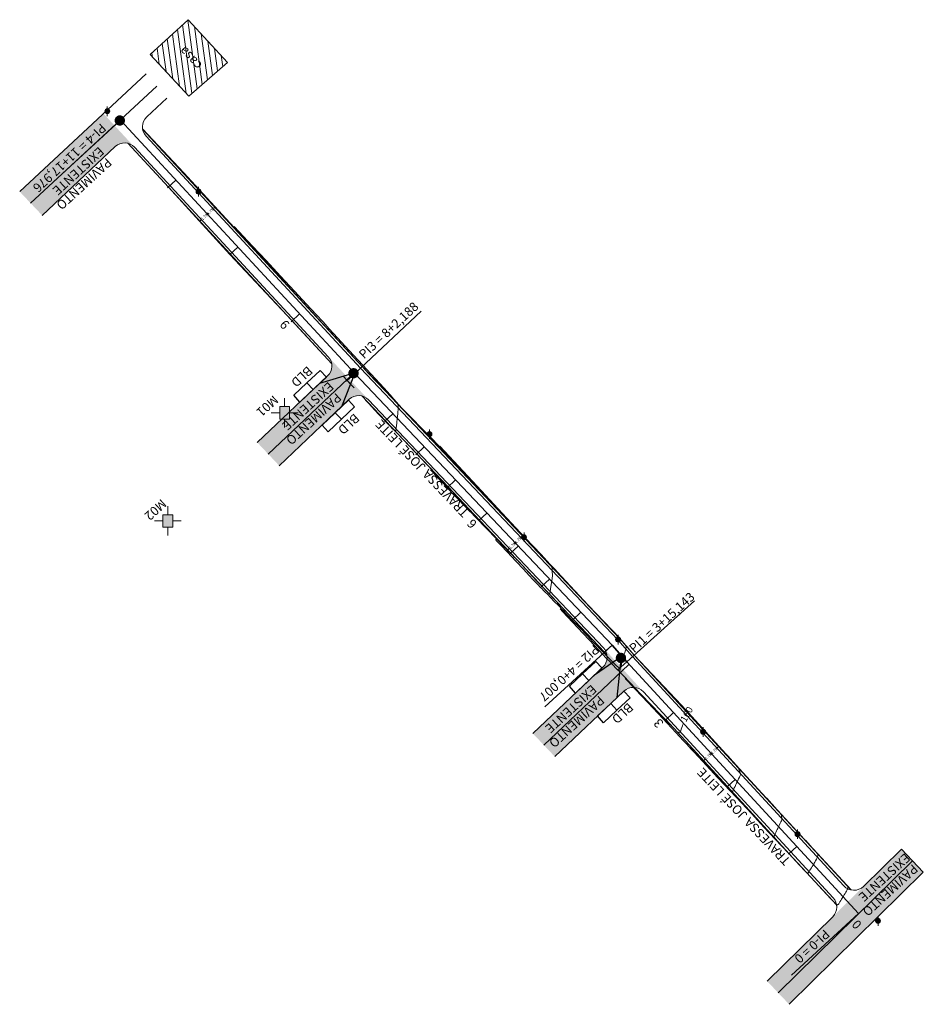
# Model space of a CAD drawing. Units: inches. Extents: x 594827 to 595360, y 8272290 to 8272517.
# Drawn here: x 594827 to 595025, y 8272290 to 8272506 of the extents above; entities that cross this region are included whole.
import ezdxf

# ---------------------------------------------------------------- set-up
doc = ezdxf.new("R2010")
doc.units = ezdxf.units.IN
doc.header["$MEASUREMENT"] = 0
doc.linetypes.add('CONTINUO', pattern=[0])
doc.layers.get('0').update_dxf_attribs({"lineweight": 0})
doc.layers.get('Defpoints').update_dxf_attribs({"lineweight": 0})
for name, color, linetype, lineweight in [('.BOCA DE LOBO', 152, 'CONTINUO', 30), ('.BORDO', 4, 'Continuous', 0), ('.EIXO', 1, 'Continuous', 35), ('.ESTACA', 7, 'Continuous', 0), ('.MARCOS', 7, 'Continuous', 20), ('.OFFSET', 174, 'Continuous', 0), ('.POSTE', 7, 'Continuous', 0), ('.PV', 160, 'Continuous', 0), ('.TEXTO', 7, 'Continuous', 0), ('CurvasTG', 7, 'CONTINUO', 0)]:
    doc.layers.add(name, color=color, linetype=linetype, lineweight=lineweight)
doc.styles.add('CARIMBO', font='arial.ttf')
doc.styles.add('tGARIAL1', font='arial.ttf', dxfattribs={"height": 0.006})
doc.dimstyles.new('cota 100', dxfattribs={"dimtxt": 0.3, "dimasz": 0.18, "dimexe": 0.18, "dimexo": 0.0625, "dimgap": 0.09, "dimtad": 0, "dimzin": 0, "dimdsep": 46, "dimtxsty": 'Standard', "dimcen": 0.09, "dimclrt": 7, "dimadec": 0, "dimazin": 0, "dimtfac": 1, "dimtofl": 0, "dimtmove": 0, "dimatfit": 3, "dimfxl": 0, "dimtolj": 1, "dimtzin": 0, "dimarcsym": 0})

# ---------------------------------------------------------------- blocks, each defined once
blk = doc.blocks.new('*D209')
at = {"color": 0, "lineweight": -2, "transparency": 16777216}
for p, q in [((594934.1, 8272389.95), (594933.97, 8272389.83)), ((594934.19, 8272390.12), (594934.11, 8272390.21)), ((594935.46, 8272391.32), (594935.38, 8272391.41)), ((594935.63, 8272391.4), (594935.76, 8272391.53))]:
    blk.add_line(p, q, dxfattribs=at)
at = {"color": 0, "transparency": 16777216}
for points in [[(594934.08, 8272389.97), (594934.12, 8272389.93), (594934.23, 8272390.08)], [(594935.61, 8272391.42), (594935.65, 8272391.38), (594935.5, 8272391.28)]]:
    blk.add_solid(points, dxfattribs=at)
at = {"layer": 'Defpoints', "color": 0, "transparency": 16777216}
for p in [(594934.23, 8272390.08), (594935.5, 8272391.28), (594935.5, 8272391.28)]:
    blk.add_point(p, dxfattribs=at)
at = {"color": 7, "transparency": 16777216, "insert": (594934.87, 8272390.68), "char_height": 0.6, "attachment_point": 5, "rotation": 43.4477, "style": 'CARIMBO'}
blk.add_mtext('\\A1;1.75', dxfattribs=at)
blk = doc.blocks.new('*D210')
at = {"color": 0, "lineweight": -2, "transparency": 16777216}
for p, q in [((594936.73, 8272392.53), (594936.65, 8272392.61)), ((594936.9, 8272392.61), (594937.03, 8272392.73)), ((594935.37, 8272391.16), (594935.24, 8272391.03)), ((594935.54, 8272391.23), (594935.62, 8272391.15))]:
    blk.add_line(p, q, dxfattribs=at)
at = {"color": 0, "transparency": 16777216}
for points in [[(594936.88, 8272392.63), (594936.92, 8272392.58), (594936.77, 8272392.48)], [(594935.35, 8272391.18), (594935.39, 8272391.13), (594935.5, 8272391.28)]]:
    blk.add_solid(points, dxfattribs=at)
at = {"layer": 'Defpoints', "color": 0, "transparency": 16777216}
for p in [(594936.77, 8272392.48), (594936.77, 8272392.48), (594935.5, 8272391.28)]:
    blk.add_point(p, dxfattribs=at)
at = {"color": 7, "transparency": 16777216, "insert": (594936.14, 8272391.88), "char_height": 0.6, "attachment_point": 5, "rotation": 43.4477, "style": 'CARIMBO'}
blk.add_mtext('\\A1;1.75', dxfattribs=at)
blk = doc.blocks.new('*D211')
at = {"color": 0, "lineweight": -2, "transparency": 16777216}
for p, q in [((594867.87, 8272463.5), (594867.79, 8272463.59)), ((594868.05, 8272463.58), (594868.18, 8272463.7)), ((594866.5, 8272462.14), (594866.37, 8272462.02)), ((594866.59, 8272462.31), (594866.51, 8272462.4))]:
    blk.add_line(p, q, dxfattribs=at)
at = {"color": 0, "transparency": 16777216}
for points in [[(594868.03, 8272463.6), (594868.07, 8272463.55), (594867.92, 8272463.45)], [(594866.48, 8272462.17), (594866.52, 8272462.12), (594866.63, 8272462.27)]]:
    blk.add_solid(points, dxfattribs=at)
at = {"layer": 'Defpoints', "color": 0, "transparency": 16777216}
for p in [(594867.92, 8272463.45), (594867.92, 8272463.45), (594866.63, 8272462.27)]:
    blk.add_point(p, dxfattribs=at)
at = {"color": 7, "transparency": 16777216, "insert": (594867.27, 8272462.86), "char_height": 0.6, "attachment_point": 5, "rotation": 42.7643, "style": 'CARIMBO'}
blk.add_mtext('\\A1;1.75', dxfattribs=at)
blk = doc.blocks.new('*D212')
at = {"color": 0, "lineweight": -2, "transparency": 16777216}
for p, q in [((594867.78, 8272463.33), (594867.65, 8272463.21)), ((594867.87, 8272463.5), (594867.79, 8272463.59)), ((594869.16, 8272464.69), (594869.08, 8272464.77)), ((594869.33, 8272464.76), (594869.47, 8272464.89))]:
    blk.add_line(p, q, dxfattribs=at)
at = {"color": 0, "transparency": 16777216}
for points in [[(594867.76, 8272463.35), (594867.81, 8272463.31), (594867.92, 8272463.45)], [(594869.31, 8272464.79), (594869.35, 8272464.74), (594869.2, 8272464.64)]]:
    blk.add_solid(points, dxfattribs=at)
at = {"layer": 'Defpoints', "color": 0, "transparency": 16777216}
for p in [(594867.92, 8272463.45), (594869.2, 8272464.64), (594869.2, 8272464.64)]:
    blk.add_point(p, dxfattribs=at)
at = {"color": 7, "transparency": 16777216, "insert": (594868.56, 8272464.05), "char_height": 0.6, "attachment_point": 5, "rotation": 42.7643, "style": 'CARIMBO'}
blk.add_mtext('\\A1;1.75', dxfattribs=at)
blk = doc.blocks.new('*D213')
at = {"color": 0, "lineweight": -2, "transparency": 16777216}
for p, q in [((594978.51, 8272345.07), (594978.43, 8272345.16)), ((594978.68, 8272345.15), (594978.81, 8272345.27)), ((594977.13, 8272343.72), (594977, 8272343.6)), ((594977.3, 8272343.8), (594977.38, 8272343.71))]:
    blk.add_line(p, q, dxfattribs=at)
at = {"color": 0, "transparency": 16777216}
for points in [[(594978.66, 8272345.17), (594978.7, 8272345.13), (594978.55, 8272345.03)], [(594977.11, 8272343.74), (594977.15, 8272343.7), (594977.26, 8272343.84)]]:
    blk.add_solid(points, dxfattribs=at)
at = {"layer": 'Defpoints', "color": 0, "transparency": 16777216}
for p in [(594978.55, 8272345.03), (594978.55, 8272345.03), (594977.26, 8272343.84)]:
    blk.add_point(p, dxfattribs=at)
at = {"color": 7, "transparency": 16777216, "insert": (594977.9, 8272344.44), "char_height": 0.6, "attachment_point": 5, "rotation": 42.6654, "style": 'CARIMBO'}
blk.add_mtext('\\A1;1.75', dxfattribs=at)
blk = doc.blocks.new('*D214')
at = {"color": 0, "lineweight": -2, "transparency": 16777216}
for p, q in [((594979.97, 8272346.34), (594980.1, 8272346.46)), ((594978.42, 8272344.91), (594978.28, 8272344.78)), ((594978.59, 8272344.98), (594978.67, 8272344.9)), ((594979.88, 8272346.17), (594979.96, 8272346.08))]:
    blk.add_line(p, q, dxfattribs=at)
at = {"color": 0, "transparency": 16777216}
for points in [[(594978.39, 8272344.93), (594978.44, 8272344.88), (594978.55, 8272345.03)], [(594979.95, 8272346.36), (594979.99, 8272346.31), (594979.83, 8272346.21)]]:
    blk.add_solid(points, dxfattribs=at)
at = {"layer": 'Defpoints', "color": 0, "transparency": 16777216}
for p in [(594978.55, 8272345.03), (594979.83, 8272346.21), (594979.83, 8272346.21)]:
    blk.add_point(p, dxfattribs=at)
at = {"color": 7, "transparency": 16777216, "insert": (594979.19, 8272345.62), "char_height": 0.6, "attachment_point": 5, "rotation": 42.6654, "style": 'CARIMBO'}
blk.add_mtext('\\A1;1.75', dxfattribs=at)
blk = doc.blocks.new('A$C66B42EB8')
at = {"layer": '.MARCOS'}
h = blk.add_hatch(color=7, dxfattribs=at)
h.dxf.hatch_style = 1
h.paths.add_polyline_path([(-1.08, -1.37), (1.08, -1.37), (1.08, 1.37), (-1.08, 1.37)])
for points in [[(0, 1.37), (0, 3.23)], [(1.08, 0), (2.94, 0)], [(-1.08, 0), (-2.94, 0)], [(0, -1.37), (0, -3.23)]]:
    blk.add_lwpolyline(points, dxfattribs=at)
blk.add_lwpolyline([(-1.08, 1.37), (1.08, 1.37), (1.08, -1.37), (-1.08, -1.37)], close=True, dxfattribs=at)
blk = doc.blocks.new('A$C2A7E2628')
at = {"layer": '.POSTE'}
h = blk.add_hatch(dxfattribs=at)
h.set_pattern_fill('AR-CONC', color=256, scale=0.03)
h.set_pattern_definition([(50, (-594406.8212, -8278279.73907), (0.2151780547802, -0.0188256404948), [0.0225, -0.2475]), (355, (-594406.8212, -8278279.73907), (-0.041625400084, 0.22565764011), [0.018, -0.198]), (100.45144446, (-594406.80327, -8278279.74064), (0.173552654018, 0.2068319972906), [0.0191220576, -0.2103426336]), (46.1842, (-594406.8212, -8278279.67907), (0.3201723992015, -0.049655784238), [0.03375, -0.37125]), (96.63563549, (-594406.79452, -8278279.6832), (0.280398583702, 0.292235580232), [0.0286831026, -0.315514128]), (351.18416399, (-594406.8212, -8278279.67907), (0.280398583516, 0.292235580081), [0.027, -0.2970000003]), (21, (-594406.7912, -8278279.69407), (0.1790721156355, -0.1207856671996), [0.0225, -0.2475]), (326, (-594406.7912, -8278279.69407), (0.0729945995765, 0.217545013514), [0.018, -0.198]), (71.45144474, (-594406.77628, -8278279.70413), (0.252066713019, 0.096759345842), [0.019122057, -0.2103426336]), (37.5, (-594406.821204, -8278279.73907), (0.0036479565952, 0.0998681561494), [0, -0.1956, 0, -0.201, 0, -0.19875]), (7.5, (-594406.8212, -8278279.73907), (0.0789208612326, 0.1183235135647), [0, -0.1146, 0, -0.1911, 0, -0.07575]), (327.5, (-594406.888104, -8278279.73907), (0.1601467308517, -0.0067664615203), [0, -0.075, 0, -0.234, 0, -0.3105]), (317.5, (-594406.9181, -8278279.73907), (0.1749558508027, 0.0300314946997), [0, -0.0975, 0, -0.1554, 0, -0.2205])])
edge = h.paths.add_edge_path()
edge.add_arc((0, 0), 0.55, 0, 360)
edge = h.paths.add_edge_path(flags=17)
edge.add_arc((0, 0), 0.4, 0, 360)
h = blk.add_hatch(color=256, dxfattribs=at)
h.dxf.hatch_style = 1
edge = h.paths.add_edge_path()
edge.add_arc((0, 0), 0.4, 0, 360)
for points in [[(0, 1.04), (0, 0.77), (0, 0.55)], [(0, -0.45), (0, -0.46)], [(0, -0.48), (0, -0.49)], [(0, -0.5), (0, -0.51)], [(0, -0.55), (0, -1.06)]]:
    blk.add_lwpolyline(points, dxfattribs=at)
at = {"layer": '.POSTE', "linetype": 'CONTINUO'}
for radius in [0.55, 0.4]:
    blk.add_circle((0, 0), radius, dxfattribs=at)

msp = doc.modelspace()

# ---------------------------------------------------------------- hatches: boundary and pattern name
at = {"layer": '.BORDO'}
h = msp.add_hatch(dxfattribs=at)
h.set_pattern_fill('ANSI31', scale=10, angle=100)
h.set_pattern_definition([(97.7643, (594854.4695, 8272480.5718), (-1.23854, -0.16887), [])])
h.paths.add_polyline_path([(594863.682, 8272506.146), (594855.395, 8272498.481), (594863.826, 8272489.364), (594872.353, 8272496.77)])
h = msp.add_hatch(color=253, dxfattribs=at)
h.dxf.hatch_style = 1
h.paths.add_polyline_path([(594845.128, 8272485.518), (594826.715, 8272468.403), (594831.65, 8272463.192), (594847.696, 8272478.285, -0.4166767), (594851.954, 8272478.137)])
h.paths.add_polyline_path([(594899.094, 8272422.807, -0.4142116), (594903.335, 8272422.692), (594894.453, 8272432.184, -0.4141215), (594894.338, 8272427.944), (594878.895, 8272413.316), (594883.708, 8272408.234)])
h.paths.add_polyline_path([(594959.393, 8272358.742, -0.4182177), (594963.662, 8272358.597), (594954.897, 8272368.258, -0.4142155), (594954.782, 8272364.017), (594939.396, 8272349.443), (594944.21, 8272344.361)])
h.paths.add_polyline_path([(595025.139, 8272318.965), (595020.324, 8272324.048), (595012.011, 8272315.872), (595005.235, 8272309.207), (594990.851, 8272295.061), (594995.666, 8272289.978)])
at = {"layer": '.PV'}
h = msp.add_hatch(color=2, dxfattribs=at)
h.dxf.hatch_style = 1
h.paths.add_polyline_path([(594849.671, 8272484.618, 0.7568432), (594847.556, 8272484.02, 0.5996191), (594849.333, 8272483.071), (594848.698, 8272484.02)])
h.paths.add_polyline_path([(594849.84, 8272484.02, 0.1384055), (594849.671, 8272484.618), (594848.698, 8272484.02), (594849.333, 8272483.071, 0.2502976)])
h = msp.add_hatch(color=2, dxfattribs=at)
h.dxf.hatch_style = 1
h.paths.add_polyline_path([(594900.993, 8272429.126, 0.7568432), (594898.877, 8272428.529, 0.5996191), (594900.654, 8272427.58), (594900.019, 8272428.529)])
h.paths.add_polyline_path([(594901.161, 8272428.529, 0.1384055), (594900.993, 8272429.126), (594900.019, 8272428.529), (594900.654, 8272427.58, 0.2502976)])
h = msp.add_hatch(color=2, dxfattribs=at)
h.dxf.hatch_style = 1
h.paths.add_polyline_path([(594959.718, 8272366.621, 0.7568432), (594957.602, 8272366.024, 0.5996191), (594959.379, 8272365.074), (594958.744, 8272366.024)])
h.paths.add_polyline_path([(594959.886, 8272366.024, 0.1384055), (594959.718, 8272366.621), (594958.744, 8272366.024), (594959.379, 8272365.074, 0.2502976)])

# ---------------------------------------------------------------- linework, layer by layer
at = {"layer": '.BOCA DE LOBO'}
for points in [[(594889.803, 8272426.403), (594892.702, 8272429.149), (594894.077, 8272427.697), (594891.178, 8272424.95)], [(594886.936, 8272423.688), (594889.803, 8272426.403), (594891.178, 8272424.951), (594888.239, 8272422.167)], [(594895.992, 8272419.869), (594898.891, 8272422.615), (594900.266, 8272421.163), (594897.367, 8272418.416)], [(594893.125, 8272417.154), (594895.992, 8272419.869), (594897.367, 8272418.417), (594894.428, 8272415.633)], [(594950.305, 8272362.53), (594953.204, 8272365.276), (594954.579, 8272363.824), (594951.68, 8272361.077)], [(594947.438, 8272359.816), (594950.305, 8272362.53), (594951.68, 8272361.078), (594948.741, 8272358.294)], [(594956.494, 8272355.996), (594959.393, 8272358.742), (594960.768, 8272357.29), (594957.869, 8272354.543)], [(594953.627, 8272353.282), (594956.494, 8272355.996), (594957.869, 8272354.544), (594954.93, 8272351.76)]]:
    msp.add_lwpolyline(points, close=True, dxfattribs=at)
for points in [[(594892.627, 8272426.323), (594900.137, 8272428.616)], [(594897.441, 8272421.242), (594900.275, 8272428.468)], [(594953.129, 8272362.451), (594958.894, 8272366.411)], [(594957.943, 8272357.369), (594958.894, 8272366.411)]]:
    msp.add_lwpolyline(points, dxfattribs=at)
at = {"layer": '.BORDO', "color": 7}
msp.add_lwpolyline([(594863.826, 8272489.364), (594855.395, 8272498.481), (594863.682, 8272506.146), (594872.353, 8272496.77), (594863.826, 8272489.364)], dxfattribs=at)
at = {"layer": '.BORDO', "color": 4, "linetype": 'CONTINUO', "flags": 128}
for points in [[(594854.501, 8272494.231), (594826.715, 8272468.403)], [(594961.302, 8272366.322), (594958.082, 8272369.984)], [(594995.666, 8272289.978), (595025.139, 8272318.965)]]:
    msp.add_lwpolyline(points, dxfattribs=at)
for points in [[(594958.082, 8272369.984), (594901.552, 8272429.663), (594854.469, 8272480.572, -0.4117545), (594854.617, 8272484.794), (594859.036, 8272488.951)], [(594878.895, 8272413.316), (594894.338, 8272427.944, 0.4107254), (594894.477, 8272432.159), (594851.954, 8272478.137, 0.4166767), (594847.696, 8272478.285), (594831.65, 8272463.192)], [(594939.396, 8272349.443), (594954.782, 8272364.017, 0.4142155), (594954.897, 8272368.258), (594903.335, 8272422.692, 0.4142116), (594899.094, 8272422.807), (594883.708, 8272408.234)], [(594961.302, 8272366.322), (595007.702, 8272315.978, 0.423742), (595012.011, 8272315.872), (595020.324, 8272324.048)], [(594990.851, 8272295.061), (595005.235, 8272309.207, 0.4047479), (595005.337, 8272313.379), (594963.662, 8272358.597, 0.4182177), (594959.393, 8272358.742), (594944.21, 8272344.361)]]:
    msp.add_lwpolyline(points, format="xyb", dxfattribs=at)
at = {"layer": '.EIXO', "color": 7, "linetype": 'CONTINUO', "flags": 128}
for points in [[(594829.114, 8272465.87), (594856.827, 8272491.523)], [(594881.301, 8272410.775), (594900.137, 8272428.616)], [(594941.803, 8272346.902), (594960.499, 8272364.611)], [(594993.259, 8272292.52), (595022.731, 8272321.506)]]:
    msp.add_lwpolyline(points, dxfattribs=at)
at = {"layer": '.EIXO', "color": 1, "linetype": 'CONTINUO', "flags": 128}
msp.add_lwpolyline([(595010.927, 8272309.896), (594960.001, 8272365.151), (594956.79, 8272368.804), (594900.275, 8272428.468), (594848.816, 8272484.108)], dxfattribs=at)
at = {"layer": '.ESTACA', "color": 6, "linetype": 'CONTINUO'}
for p, q in [((594848.816, 8272484.108), (594834.133, 8272470.528)), ((594900.275, 8272428.468), (594914.876, 8272442.135)), ((594960.001, 8272365.151), (594974.866, 8272378.531)), ((594956.79, 8272368.804), (594942.017, 8272355.322)), ((595010.927, 8272309.896), (594996.22, 8272296.342))]:
    msp.add_line(p, q, dxfattribs=at)
at = {"layer": '.ESTACA', "color": 3, "linetype": 'CONTINUO'}
for p, q in [((594848.816, 8272484.108), (594846.98, 8272482.41)), ((594861.021, 8272470.91), (594859.186, 8272469.213)), ((594874.601, 8272456.227), (594872.765, 8272454.53)), ((594888.181, 8272441.544), (594886.345, 8272439.847)), ((594900.275, 8272428.468), (594898.449, 8272426.759)), ((594908.656, 8272419.619), (594906.841, 8272417.9)), ((594915.533, 8272412.359), (594913.718, 8272410.64)), ((594922.41, 8272405.099), (594920.595, 8272403.38)), ((594929.287, 8272397.839), (594927.472, 8272396.12)), ((594936.164, 8272390.579), (594934.349, 8272388.86)), ((594943.041, 8272383.319), (594941.226, 8272381.6)), ((594949.918, 8272376.059), (594948.103, 8272374.34)), ((594956.794, 8272368.799), (594954.917, 8272367.148)), ((594956.79, 8272368.804), (594954.943, 8272367.119)), ((594960.001, 8272365.151), (594958.143, 8272363.478)), ((594970.264, 8272354.016), (594968.426, 8272352.322)), ((594983.818, 8272339.309), (594981.98, 8272337.615)), ((594997.373, 8272324.603), (594995.534, 8272322.909)), ((595010.927, 8272309.896), (595009.089, 8272308.202))]:
    msp.add_line(p, q, dxfattribs=at)
at = {"layer": '.ESTACA', "color": 2, "linetype": 'CONTINUO'}
for p, q in [((594900.275, 8272428.468), (594848.816, 8272484.108)), ((594956.79, 8272368.804), (594900.275, 8272428.468)), ((594960.001, 8272365.151), (594956.79, 8272368.804)), ((595010.927, 8272309.896), (594960.001, 8272365.151))]:
    msp.add_line(p, q, dxfattribs=at)
at = {"layer": '.OFFSET', "color": 251, "linetype": 'CONTINUO', "flags": 128}
for points in [[(594847.165, 8272482.579), (594847.164, 8272482.58)], [(594901.917, 8272430.005), (594889.855, 8272443.093), (594876.326, 8272457.823), (594862.788, 8272472.544), (594853.7, 8272482.201)], [(594895.236, 8272430.602), (594886.529, 8272440.017), (594872.825, 8272454.585), (594859.369, 8272469.383), (594850.461, 8272479.015)], [(594900.146, 8272425.332), (594898.632, 8272426.93), (594897.747, 8272427.887)], [(594961.674, 8272366.656), (594958.502, 8272370.3), (594958.471, 8272370.338), (594951.561, 8272377.616), (594944.736, 8272384.925), (594937.88, 8272392.204), (594931.042, 8272399.502), (594924.173, 8272406.769), (594917.357, 8272414.087), (594910.311, 8272421.187), (594903.413, 8272428.426)], [(594955.684, 8272366.654), (594955.105, 8272367.313), (594955.128, 8272367.287), (594948.284, 8272374.511), (594941.407, 8272381.772), (594934.53, 8272389.032), (594927.653, 8272396.292), (594920.777, 8272403.552), (594913.9, 8272410.812), (594907.023, 8272418.072), (594901.831, 8272423.552)], [(594985.473, 8272340.834), (594972.008, 8272355.624), (594961.674, 8272366.656)], [(595006.099, 8272311.785), (594995.654, 8272323.019), (594982.164, 8272337.785), (594968.609, 8272352.491)], [(595009.266, 8272315.08), (594999.027, 8272326.128)], [(595012.623, 8272311.459), (595012.572, 8272311.514)]]:
    msp.add_lwpolyline(points, dxfattribs=at)
at = {"layer": '.OFFSET', "color": 2, "linetype": 'CONTINUO', "flags": 128}
for points in [[(594847.165, 8272482.579), (594847.164, 8272482.58)], [(594901.917, 8272430.005), (594853.711, 8272482.129)], [(594895.236, 8272430.602), (594850.461, 8272479.015)], [(594958.452, 8272370.321), (594901.917, 8272430.005)], [(594898.632, 8272426.93), (594897.747, 8272427.887)], [(594899.367, 8272426.154), (594898.632, 8272426.93)], [(594955.128, 8272367.287), (594901.831, 8272423.552)], [(594961.674, 8272366.656), (594958.452, 8272370.321)], [(594955.684, 8272366.655), (594955.128, 8272367.287)], [(595009.193, 8272315.097), (594961.674, 8272366.656)], [(595012.581, 8272311.421), (595012.532, 8272311.475)]]:
    msp.add_lwpolyline(points, dxfattribs=at)
at = {"layer": '.OFFSET', "color": 5, "linetype": 'CONTINUO', "flags": 128}
for points in [[(594847.165, 8272482.579), (594847.164, 8272482.58)], [(594901.917, 8272430.005), (594853.711, 8272482.129)], [(594895.236, 8272430.602), (594850.461, 8272479.015)], [(594958.452, 8272370.321), (594901.917, 8272430.005)], [(594898.632, 8272426.93), (594897.747, 8272427.887)], [(594899.367, 8272426.154), (594898.632, 8272426.93)], [(594955.128, 8272367.287), (594901.831, 8272423.552)], [(594961.674, 8272366.656), (594958.452, 8272370.321)], [(594955.684, 8272366.655), (594955.128, 8272367.287)], [(595009.193, 8272315.097), (594961.674, 8272366.656)], [(595012.581, 8272311.421), (595012.532, 8272311.475)]]:
    msp.add_lwpolyline(points, dxfattribs=at)
at = {"layer": '.OFFSET', "color": 54, "linetype": 'CONTINUO', "flags": 128}
for points in [[(594903.413, 8272428.426), (594903.413, 8272428.426), (594901.917, 8272430.005), (594901.917, 8272430.005)], [(594999.027, 8272326.128), (594999.027, 8272326.128), (594985.473, 8272340.834), (594985.473, 8272340.834)]]:
    msp.add_lwpolyline(points, dxfattribs=at)
msp.add_lwpolyline([(595020.324, 8272324.048), (595025.139, 8272318.965)])
at = {"layer": 'CurvasTG', "color": 54, "linetype": 'CONTINUO', "flags": 128}
for points, elevation in [([(594873.845, 8272460.732), (594877.849, 8272456.44), (594880.809, 8272453.265), (594884.015, 8272449.825), (594887.056, 8272446.561), (594889.713, 8272443.703), (594891.82, 8272441.427), (594893.331, 8272439.781), (594894.697, 8272438.285), (594896.491, 8272436.33), (594899.086, 8272433.52), (594902.054, 8272430.312), (594904.765, 8272427.374), (594906.731, 8272425.226), (594908.032, 8272423.784), (594908.893, 8272422.817), (594909.502, 8272422.124), (594909.923, 8272421.643), (594910.182, 8272421.344), (594910.311, 8272421.194), (594910.351, 8272421.146), (594910.347, 8272421.149), (594910.33, 8272421.165), (594910.285, 8272421.21), (594910.183, 8272421.311), (594910.014, 8272421.481), (594909.831, 8272421.663), (594909.702, 8272421.786), (594909.676, 8272421.795), (594909.722, 8272421.704), (594909.786, 8272421.547), (594909.827, 8272421.355), (594909.844, 8272421.166), (594909.849, 8272421.014), (594909.851, 8272420.927), (594909.851, 8272420.885), (594909.852, 8272420.862), (594909.851, 8272420.821), (594909.844, 8272420.708), (594909.82, 8272420.462), (594909.778, 8272420.052), (594909.727, 8272419.572), (594909.681, 8272419.145), (594909.651, 8272418.864), (594909.633, 8272418.698), (594909.62, 8272418.584), (594909.606, 8272418.461), (594909.584, 8272418.275), (594909.549, 8272417.974), (594909.496, 8272417.53), (594909.438, 8272417.028), (594909.385, 8272416.576), (594909.348, 8272416.26), (594909.325, 8272416.06), (594909.31, 8272415.931), (594909.298, 8272415.837), (594909.274, 8272415.782), (594909.228, 8272415.776), (594909.137, 8272415.838), (594908.952, 8272416.013), (594908.613, 8272416.355), (594908.078, 8272416.901), (594907.369, 8272417.632), (594906.525, 8272418.512), (594905.596, 8272419.49), (594904.686, 8272420.454), (594903.912, 8272421.278), (594903.362, 8272421.864), (594903.012, 8272422.237), (594902.811, 8272422.453), (594902.709, 8272422.562), (594902.671, 8272422.602), (594902.666, 8272422.607)], 157), ([(594918.979, 8272412.522), (594927.153, 8272403.758), (594932.685, 8272397.828), (594937.741, 8272392.409), (594941.202, 8272388.703), (594943.223, 8272386.541), (594944.28, 8272385.412), (594944.795, 8272384.862), (594944.973, 8272384.67), (594944.966, 8272384.673), (594944.896, 8272384.738), (594944.774, 8272384.855), (594944.578, 8272385.045), (594944.305, 8272385.31), (594944.013, 8272385.591), (594943.774, 8272385.812), (594943.643, 8272385.914), (594943.599, 8272385.904), (594943.599, 8272385.808), (594943.611, 8272385.646), (594943.626, 8272385.421), (594943.646, 8272385.132), (594943.669, 8272384.782), (594943.684, 8272384.396), (594943.683, 8272384.006), (594943.657, 8272383.64), (594943.618, 8272383.325), (594943.58, 8272383.085), (594943.554, 8272382.924), (594943.529, 8272382.769), (594943.491, 8272382.524), (594943.43, 8272382.13), (594943.358, 8272381.665), (594943.292, 8272381.242), (594943.247, 8272380.948), (594943.219, 8272380.766), (594943.202, 8272380.656), (594943.189, 8272380.578), (594943.178, 8272380.506), (594943.164, 8272380.418), (594943.144, 8272380.301), (594943.116, 8272380.182), (594943.078, 8272380.099), (594942.986, 8272380.124), (594942.637, 8272380.462), (594941.785, 8272381.354), (594940.308, 8272382.913), (594938.577, 8272384.741), (594937.09, 8272386.312), (594936.213, 8272387.237), (594935.8, 8272387.669), (594935.576, 8272387.896), (594935.312, 8272388.158), (594934.968, 8272388.501), (594934.552, 8272388.922), (594934.064, 8272389.424), (594933.474, 8272390.035), (594932.747, 8272390.79), (594931.86, 8272391.712), (594930.84, 8272392.77), (594929.729, 8272393.925), (594928.581, 8272395.12), (594927.5, 8272396.244), (594926.607, 8272397.168), (594925.975, 8272397.812), (594925.513, 8272398.275), (594925.084, 8272398.703), (594924.577, 8272399.218), (594923.974, 8272399.837), (594923.285, 8272400.555), (594922.511, 8272401.371), (594921.633, 8272402.303), (594920.625, 8272403.377), (594919.5, 8272404.577), (594918.418, 8272405.733), (594917.576, 8272406.632), (594917.114, 8272407.126), (594916.944, 8272407.307), (594916.92, 8272407.333)], 158), ([(594960.293, 8272368.358), (594960.217, 8272368.402), (594960.168, 8272368.431), (594960.126, 8272368.455), (594960.102, 8272368.468), (594960.089, 8272368.477), (594960.074, 8272368.491), (594960.049, 8272368.514), (594960.016, 8272368.53), (594959.981, 8272368.522), (594959.949, 8272368.474), (594959.92, 8272368.397), (594959.893, 8272368.303), (594959.866, 8272368.204), (594959.835, 8272368.086), (594959.794, 8272367.934), (594959.738, 8272367.733), (594959.666, 8272367.48), (594959.578, 8272367.174), (594959.477, 8272366.822), (594959.375, 8272366.465), (594959.287, 8272366.154), (594959.22, 8272365.917), (594959.159, 8272365.697), (594959.081, 8272365.417), (594958.974, 8272365.03), (594958.858, 8272364.611), (594958.762, 8272364.267), (594958.709, 8272364.075), (594958.689, 8272364.003), (594958.685, 8272363.988), (594958.681, 8272363.977), (594958.672, 8272363.946), (594958.65, 8272363.879), (594958.586, 8272363.797), (594958.353, 8272363.87), (594957.798, 8272364.306), (594956.845, 8272365.219), (594955.724, 8272366.358), (594954.738, 8272367.379), (594954.083, 8272368.056), (594953.513, 8272368.644), (594952.673, 8272369.514), (594951.324, 8272370.918), (594949.692, 8272372.619), (594948.121, 8272374.255), (594946.872, 8272375.554), (594945.88, 8272376.585), (594944.997, 8272377.504), (594944.114, 8272378.422), (594943.284, 8272379.286), (594942.597, 8272379.996), (594942.112, 8272380.491), (594941.757, 8272380.846), (594941.427, 8272381.176), (594941.037, 8272381.571), (594940.575, 8272382.047), (594940.045, 8272382.599), (594939.425, 8272383.252), (594938.579, 8272384.152), (594937.337, 8272385.475), (594935.638, 8272387.29), (594933.824, 8272389.228), (594932.342, 8272390.812), (594931.52, 8272391.689), (594931.217, 8272392.013), (594931.174, 8272392.059)], 159), ([(594982.235, 8272344.504), (594982.823, 8272343.844), (594983.24, 8272343.374), (594983.659, 8272342.898), (594984.007, 8272342.495), (594984.267, 8272342.188), (594984.436, 8272341.985), (594984.515, 8272341.885), (594984.532, 8272341.858), (594984.521, 8272341.861), (594984.514, 8272341.852), (594984.532, 8272341.789), (594984.596, 8272341.629), (594984.714, 8272341.35), (594984.854, 8272341.026), (594984.974, 8272340.751), (594985.04, 8272340.596), (594985.063, 8272340.534), (594985.062, 8272340.514), (594985.05, 8272340.482), (594985.009, 8272340.39), (594984.916, 8272340.186), (594984.757, 8272339.847), (594984.574, 8272339.456), (594984.416, 8272339.122), (594984.32, 8272338.918), (594984.249, 8272338.769), (594984.15, 8272338.562), (594983.987, 8272338.222), (594983.795, 8272337.823), (594983.629, 8272337.476), (594983.529, 8272337.267), (594983.482, 8272337.169), (594983.464, 8272337.132), (594983.453, 8272337.109), (594983.437, 8272337.076), (594983.408, 8272337.015), (594983.361, 8272336.916), (594983.309, 8272336.8), (594983.268, 8272336.699), (594983.24, 8272336.646), (594983.166, 8272336.692), (594982.972, 8272336.891), (594982.585, 8272337.297), (594981.946, 8272337.968), (594980.998, 8272338.961), (594979.738, 8272340.278), (594978.383, 8272341.692), (594977.205, 8272342.92), (594976.405, 8272343.754), (594975.899, 8272344.28), (594975.532, 8272344.662), (594975.181, 8272345.027), (594974.851, 8272345.37), (594974.578, 8272345.652), (594974.386, 8272345.848), (594974.245, 8272345.99), (594974.114, 8272346.12), (594973.959, 8272346.278), (594973.775, 8272346.467), (594973.565, 8272346.686), (594973.255, 8272347.013), (594972.471, 8272347.849), (594970.763, 8272349.673), (594967.914, 8272352.717), (594964.635, 8272356.219), (594961.872, 8272359.171), (594960.331, 8272360.817), (594959.763, 8272361.424), (594959.682, 8272361.511)], 161), ([(594990.785, 8272335.206), (594991.859, 8272334.003), (594992.575, 8272333.2), (594993.21, 8272332.486), (594993.611, 8272332.029), (594993.816, 8272331.772), (594993.909, 8272331.607), (594993.963, 8272331.442), (594994.001, 8272331.271), (594994.034, 8272331.104), (594994.069, 8272330.95), (594994.093, 8272330.803), (594994.091, 8272330.651), (594994.049, 8272330.481), (594993.967, 8272330.278), (594993.85, 8272330.025), (594993.703, 8272329.714), (594993.547, 8272329.383), (594993.403, 8272329.079), (594993.286, 8272328.833), (594993.18, 8272328.61), (594993.059, 8272328.359), (594992.909, 8272328.045), (594992.748, 8272327.71), (594992.604, 8272327.41), (594992.499, 8272327.191), (594992.429, 8272327.044), (594992.382, 8272326.945), (594992.352, 8272326.874), (594992.346, 8272326.806), (594992.374, 8272326.721), (594992.44, 8272326.606), (594992.509, 8272326.498), (594992.536, 8272326.446), (594992.484, 8272326.488), (594992.345, 8272326.629), (594992.118, 8272326.866), (594991.814, 8272327.183), (594991.487, 8272327.524), (594991.203, 8272327.821), (594991.01, 8272328.022), (594990.888, 8272328.149), (594990.799, 8272328.241), (594990.714, 8272328.329), (594990.635, 8272328.412), (594990.569, 8272328.48), (594990.523, 8272328.527), (594990.489, 8272328.561), (594990.457, 8272328.593), (594990.42, 8272328.631), (594990.375, 8272328.676), (594990.324, 8272328.729), (594990.169, 8272328.894), (594989.417, 8272329.698), (594987.475, 8272331.772), (594984.051, 8272335.43), (594980.041, 8272339.714), (594976.638, 8272343.35), (594974.737, 8272345.381), (594974.036, 8272346.129), (594973.936, 8272346.236)], 162), ([(594999.335, 8272325.908), (595000.372, 8272324.747), (595001.05, 8272323.987), (595001.621, 8272323.345), (595001.93, 8272322.994), (595002.03, 8272322.869), (595002.027, 8272322.849), (595002.006, 8272322.831), (595001.988, 8272322.785), (595001.972, 8272322.7), (595001.956, 8272322.566), (595001.918, 8272322.376), (595001.832, 8272322.125), (595001.681, 8272321.816), (595001.498, 8272321.49), (595001.323, 8272321.197), (595001.186, 8272320.969), (595001.066, 8272320.771), (595000.93, 8272320.548), (595000.758, 8272320.264), (595000.568, 8272319.953), (595000.393, 8272319.666), (595000.255, 8272319.441), (595000.151, 8272319.27), (595000.068, 8272319.133), (594999.996, 8272319.015), (594999.932, 8272318.915), (594999.876, 8272318.837), (594999.828, 8272318.78), (594999.799, 8272318.732), (594999.796, 8272318.675), (594999.753, 8272318.676), (594999.292, 8272319.137), (594997.956, 8272320.544), (594995.513, 8272323.144), (594992.618, 8272326.233), (594990.151, 8272328.868), (594988.771, 8272330.342), (594988.263, 8272330.885), (594988.191, 8272330.962)], 163), ([(595007.886, 8272316.61), (595008.254, 8272316.197), (595008.488, 8272315.933), (595008.67, 8272315.721), (595008.74, 8272315.625), (595008.723, 8272315.604), (595008.663, 8272315.595), (595008.598, 8272315.546), (595008.542, 8272315.465), (595008.499, 8272315.376), (595008.473, 8272315.293), (595008.452, 8272315.212), (595008.419, 8272315.118), (595008.361, 8272314.999), (595008.268, 8272314.837), (595008.134, 8272314.614), (595007.958, 8272314.323), (595007.768, 8272314.007), (595007.595, 8272313.721), (595007.461, 8272313.5), (595007.343, 8272313.306), (595007.206, 8272313.081), (595007.028, 8272312.79), (595006.839, 8272312.48), (595006.68, 8272312.219), (595006.581, 8272312.06), (595006.521, 8272311.975), (595006.466, 8272311.921), (595006.391, 8272311.862), (595006.311, 8272311.799), (595006.251, 8272311.741), (595006.204, 8272311.718), (595006.042, 8272311.859), (595005.608, 8272312.314), (595004.816, 8272313.156), (595003.879, 8272314.156), (595003.08, 8272315.01), (595002.633, 8272315.487), (595002.468, 8272315.663), (595002.445, 8272315.688)], 164)]:
    msp.add_lwpolyline(points, dxfattribs=dict(at, elevation=elevation))
at = {"layer": 'CurvasTG', "color": 2, "linetype": 'CONTINUO', "elevation": 160, "flags": 128}
for points in [[(594972.352, 8272351.418), (594972.338, 8272351.392), (594972.25, 8272351.142), (594972.123, 8272350.777), (594971.982, 8272350.374), (594971.863, 8272350.031), (594971.788, 8272349.825), (594971.731, 8272349.73), (594971.657, 8272349.696), (594971.538, 8272349.685), (594971.388, 8272349.696), (594971.233, 8272349.74), (594971.041, 8272349.875), (594970.548, 8272350.366), (594969.435, 8272351.525), (594967.531, 8272353.511), (594965.263, 8272355.877), (594963.208, 8272358.02), (594961.8, 8272359.486), (594960.909, 8272360.412), (594960.264, 8272361.083), (594959.648, 8272361.725), (594959.068, 8272362.328), (594958.588, 8272362.824), (594958.249, 8272363.169), (594958.001, 8272363.418), (594957.771, 8272363.648), (594957.498, 8272363.924), (594957.175, 8272364.257), (594956.805, 8272364.642), (594956.34, 8272365.132), (594955.525, 8272366), (594954.05, 8272367.574), (594951.776, 8272370.003), (594949.229, 8272372.724), (594947.107, 8272374.991), (594945.926, 8272376.253), (594945.49, 8272376.718), (594945.428, 8272376.785)], [(594973.684, 8272353.801), (594973.67, 8272353.775)]]:
    msp.add_lwpolyline(points, dxfattribs=at)

# ---------------------------------------------------------------- block references
at = {"layer": '.MARCOS'}
for p in [(594884.89, 8272419.83), (594859.245, 8272396.101)]:
    msp.add_blockref('A$C66B42EB8', p, dxfattribs=at)
at = {"layer": '.POSTE'}
for p in [(594845.96, 8272486.053), (594866.001, 8272468.397), (594916.695, 8272415.154), (594937.455, 8272392.543), (594958.118, 8272370.039), (594976.793, 8272349.786), (594997.539, 8272327.347), (595015.194, 8272308.294)]:
    msp.add_blockref('A$C2A7E2628', p, dxfattribs=at)

# ---------------------------------------------------------------- texts
at = {"layer": '.TEXTO', "color": 7, "style": 'tGARIAL1'}
for s, rotation, p in [('casa', 132.76429, (594866.898, 8272496.272)), ('PI-4 = 11+17,976', 222.76429, (594844.549, 8272483.53)), ('EXISTENTE', 222.38384, (594844.111, 8272478.394)), ('PAVIMENTO', 222.38384, (594845.806, 8272475.962)), ('PI3 = 8+2,188', 43.10599, (594902.327, 8272431.539)), ('9', 132.76429, (594886.148, 8272439.324)), ('BLD', 222.38384, (594889.909, 8272430.235)), ('EXISTENTE', 222.38384, (594894.537, 8272426.779)), ('M01', 222.38384, (594882.383, 8272423.84)), ('PAVIMENTO', 222.38384, (594896.233, 8272424.346)), ('BLD', 222.38384, (594900.205, 8272419.831)), ('TRAVESSA JOSÉ LEITE', 133.4477, (594925.475, 8272398.083)), ('M02', 222.38384, (594857.816, 8272401.043)), ('6', 133.4477, (594927.281, 8272395.594)), ('PI1 = 3+15,143', 41.9927, (594961.652, 8272367.013)), ('PI2 = 4+0,007', 222.38384, (594952.866, 8272369.036)), ('EXISTENTE', 222.38384, (594952.285, 8272360.297)), ('PAVIMENTO', 222.38384, (594953.98, 8272357.864)), ('BLD', 222.38384, (594960.339, 8272356.336)), ('3', 132.66542, (594968.227, 8272351.799)), ('TRAVESSA JOSÉ LEITE', 133.4477, (594996.12, 8272321.652)), ('EXISTENTE', 222.38384, (595021.126, 8272323.312)), ('PAVIMENTO', 222.38384, (595022.821, 8272320.879)), ('0', 132.66542, (595011.772, 8272307.608)), ('PI-0 = 0', 222.66542, (595003.441, 8272306.557))]:
    msp.add_text(s, height=2, rotation=rotation, dxfattribs=at).set_placement(p)
at = {"layer": 'CurvasTG', "color": 6, "style": 'tGARIAL1'}
msp.add_text('160', height=1.5, rotation=60.79383, dxfattribs=at).set_placement((594972.997, 8272351.803, 160))

# ---------------------------------------------------------------- dimensions: what is measured, and where the dimension line sits
for p1, p2, override, picture, middle in [((594866.632, 8272462.266), (594867.917, 8272463.454), {"dimtxt": 0.6, "dimtxsty": 'CARIMBO', "dimtmove": 1}, '*D211', (594867.275, 8272462.86)), ((594934.23, 8272390.076), (594935.501, 8272391.279), {"dimtxt": 0.6, "dimtxsty": 'CARIMBO'}, '*D209', (594934.866, 8272390.677)), ((594977.261, 8272343.842), (594978.547, 8272345.028), {"dimtxt": 0.6, "dimtxsty": 'CARIMBO'}, '*D213', (594977.904, 8272344.435))]:
    dim = msp.add_aligned_dim(p1=p1, p2=p2, distance=0, dimstyle='cota 100', override=override)
    dim.commit()
    dim.dimension.update_dxf_attribs({"geometry": picture, "text_midpoint": middle})
for base, p1, p2, angle, override, picture, middle in [((594869.202, 8272464.643), (594867.917, 8272463.454), (594869.202, 8272464.643), 222.76429, {"dimtxt": 0.6, "dimtxsty": 'CARIMBO', "dimtmove": 1}, '*D212', (594868.559, 8272464.048)), ((594936.771, 8272392.482), (594935.501, 8272391.279), (594936.771, 8272392.482), 223.4477, {"dimtxt": 0.6, "dimtxsty": 'CARIMBO'}, '*D210', (594936.136, 8272391.881)), ((594979.834, 8272346.214), (594978.547, 8272345.028), (594979.834, 8272346.214), 222.66542, {"dimtxt": 0.6, "dimtxsty": 'CARIMBO'}, '*D214', (594979.191, 8272345.621))]:
    dim = msp.add_linear_dim(base=base, p1=p1, p2=p2, angle=angle, dimstyle='cota 100', override=override)
    dim.commit()
    dim.dimension.update_dxf_attribs({"geometry": picture, "text_midpoint": middle})

doc.saveas('drawing.dxf')
